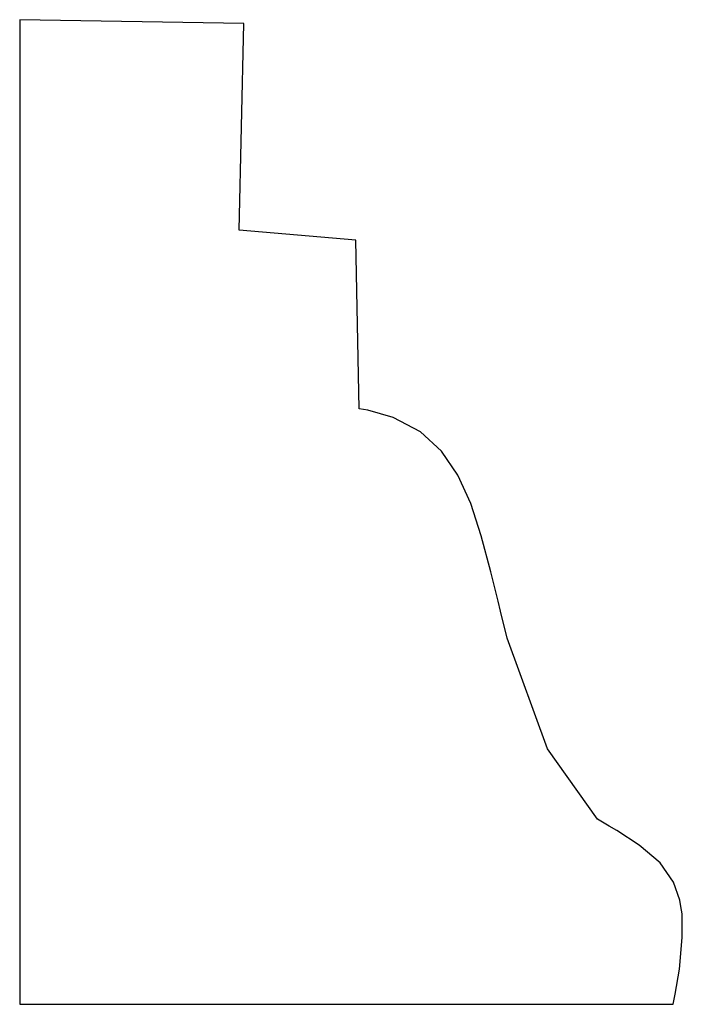
# Model space of a CAD drawing. Extents: x 3 to 3.72, y 1 to 2.07.
import ezdxf

# ---------------------------------------------------------------- set-up
doc = ezdxf.new("R2010")
doc.units = 0
doc.header["$MEASUREMENT"] = 0

msp = doc.modelspace()

# ---------------------------------------------------------------- linework, layer by layer
for p, q in [((3.24354, 2.06233), (3.0006, 2.06635)), ((3.0006, 2.06635), (3.00071, 0.999729)), ((3.23839, 1.83838), (3.24354, 2.06233)), ((3.36481, 1.82736), (3.23839, 1.83838)), ((3.36854, 1.64469), (3.36481, 1.82736)), ((3.37793, 1.64324), (3.36854, 1.64469)), ((3.4056, 1.63519), (3.37793, 1.64324)), ((3.4349, 1.61979), (3.4056, 1.63519)), ((3.45779, 1.59885), (3.4349, 1.61979)), ((3.47553, 1.57286), (3.45779, 1.59885)), ((3.48947, 1.54215), (3.47553, 1.57286)), ((3.50097, 1.50711), (3.48947, 1.54215)), ((3.51129, 1.46815), (3.50097, 1.50711)), ((3.51915, 1.43619), (3.51129, 1.46815)), ((3.52181, 1.42557), (3.51915, 1.43619)), ((3.52914, 1.39615), (3.52181, 1.42557)), ((3.57269, 1.2762), (3.52914, 1.39615)), ((3.62701, 1.20003), (3.57269, 1.2762)), ((3.63971, 1.19249), (3.62701, 1.20003)), ((3.64794, 1.18761), (3.63971, 1.19249)), ((3.67225, 1.17188), (3.64794, 1.18761)), ((3.69493, 1.15283), (3.67225, 1.17188)), ((3.70942, 1.13184), (3.69493, 1.15283)), ((3.71619, 1.1122), (3.70942, 1.13184)), ((3.71733, 1.10547), (3.71619, 1.1122)), ((3.71869, 1.09728), (3.71733, 1.10547)), ((3.71886, 1.07194), (3.71869, 1.09728)), ((3.71565, 1.03738), (3.71886, 1.07194)), ((3.71115, 1.01036), (3.71565, 1.03738)), ((3.70888, 0.999403), (3.71115, 1.01036)), ((3.00071, 0.999729), (3.70888, 0.999403)), ((3.00071, 0.999729), (3.00071, 0.999729)), ((3.70888, 0.999403), (3.70888, 0.999403))]:
    msp.add_line(p, q)

doc.saveas('drawing.dxf')
